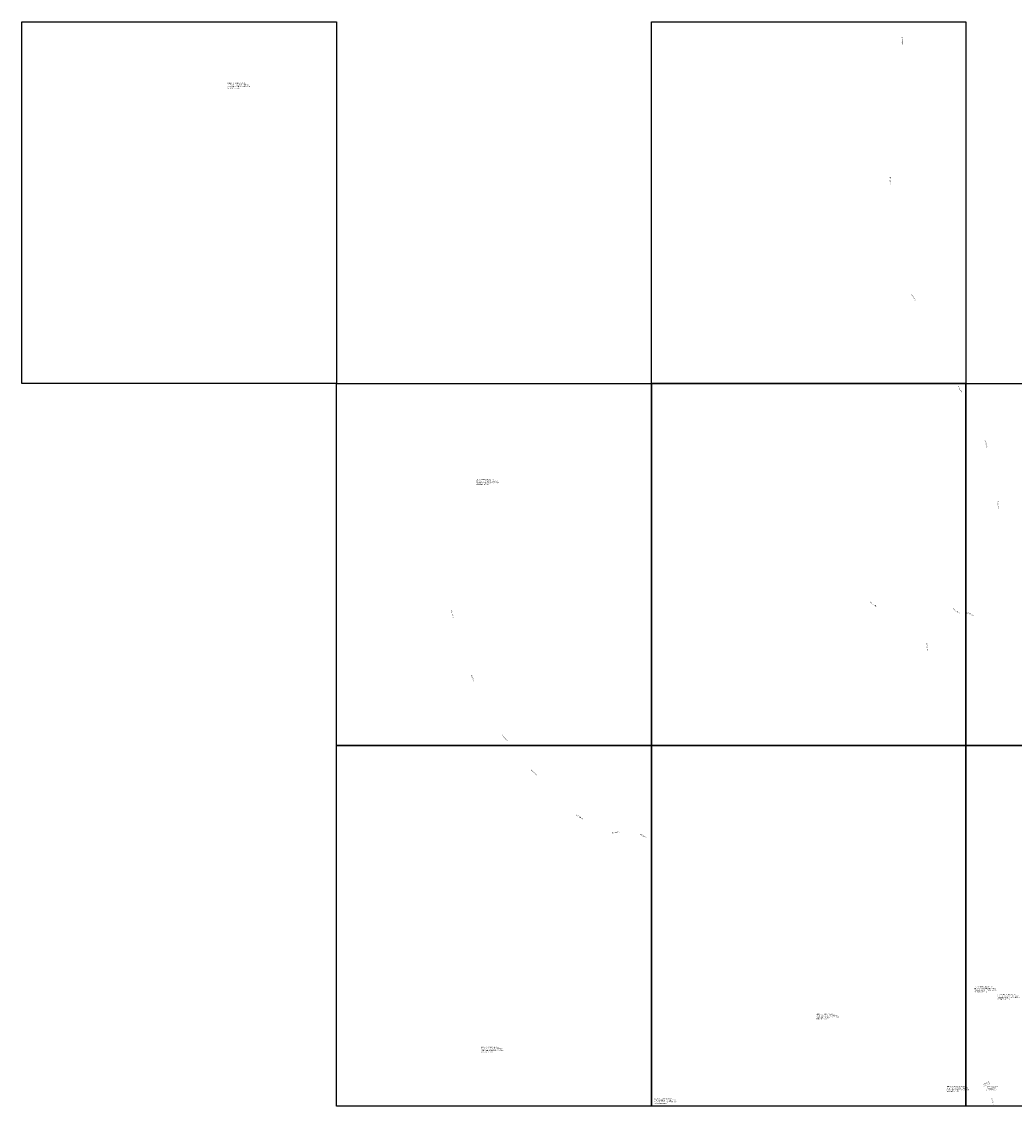
# Model space of a CAD drawing. Extents: x 171039 to 197592, y 1652121 to 1685349.
# Drawn here: x 171039 to 178644, y 1677040 to 1685349 of the extents above; entities that cross this region are included whole.
import ezdxf
from ezdxf.enums import TextEntityAlignment as Align

# ---------------------------------------------------------------- set-up
doc = ezdxf.new("R2010")
doc.units = 0
doc.header["$MEASUREMENT"] = 0
doc.layers.add('P-GAUSS_KRUEGER', color=3, linetype='CONTINUOUS')
doc.layers.add('P-Ident_resolução', color=2, linetype='CONTINUOUS', lineweight=30)
doc.styles.add('SIMPLEX', font='simplex.shx')

msp = doc.modelspace()

# ---------------------------------------------------------------- linework, layer by layer
at = {"layer": 'P-GAUSS_KRUEGER'}
for points in [[(171039, 1685349), (173452, 1685349), (173452, 1682578), (171039, 1682578)], [(175865, 1685349), (178272, 1685349), (178272, 1682578), (175865, 1682578)], [(173452, 1682578), (175865, 1682578), (175865, 1679804), (173452, 1679804)], [(175865, 1682578), (178272, 1682578), (178272, 1679804), (175865, 1679804), (175865, 1682578)], [(173452, 1679804), (175865, 1679804), (175865, 1677040), (173452, 1677040)], [(175865, 1679804), (178272, 1679804), (178272, 1677040), (175865, 1677040)], [(178272, 1679804), (180692, 1679804), (180692, 1677040), (178272, 1677040)]]:
    msp.add_lwpolyline(points, close=True, dxfattribs=at)
msp.add_lwpolyline([(179991.30218, 1679804), (178272, 1679804), (178272, 1682578), (180692, 1682578), (180692, 1679804), (179999.75886, 1679804)], dxfattribs=at)
msp.add_lwpolyline([(179991.30218, 1679804), (178272, 1679804), (178272, 1682578), (180692, 1682578), (180692, 1679804), (179999.75886, 1679804)], dxfattribs=at)

# ---------------------------------------------------------------- texts
at = {"layer": 'P-Ident_resolução', "style": 'SIMPLEX'}
for s, rotation, p in [('RES 361/72', 27.723562286, (178428.38613, 1677215.37614)), ('RES 437/74', 27.723562286, (178434.66118, 1677203.59587)), ('ÁREA RESERVADA', 1.520935257, (178475.54842, 1677188.38717)), ('PARA CASA DE', 1.520935257, (178469.4996, 1677176.65403)), ('BOMBAS DO D.N.O.', 1.520935257, (178477.76135, 1677165.0484)), ('RES 253/69', 287.631306444, (178479.29561, 1677075.90968))]:
    msp.add_text(s, height=7.5, rotation=rotation, dxfattribs=at).set_placement(p, align=Align.MIDDLE)
at = {"layer": 'P-Ident_resolução', "linetype": 'Continuous', "lineweight": 30, "char_height": 7.5, "attachment_point": 1, "style": 'SIMPLEX'}
for s, insert, width, rotation in [('RES 1504/93', (177789.5602, 1685233.83305), 116.1266, 272), ('RES 1504/93', (177696.16406, 1684160.80448), 116.1266, 272), ('RES 1504/93', (177861.06699, 1683261.67721), 116.1266, 300), ('RES 1504/93', (178216.86706, 1682563.26023), 88.5307, 297.207621695), ('RES 1504/93', (178424.69358, 1682144.03744), 116.1266, 284), ('RES 1504/93', (178524.08475, 1681678.26569), 116.1266, 272), ('RES 1501/93', (177540.30718, 1680907.59948), 88.5307, 323), ('RES 1504/93', (178176.88704, 1680855.19107), 88.5307, 325), ('RES 1504/93', (178277.77614, 1680826.89074), 116.1266, 338), ('RES 1501/93', (177975.84803, 1680591.52457), 88.5307, 278)]:
    msp.add_mtext(s, dxfattribs=dict(at, insert=insert, width=width, rotation=rotation))
at = {"layer": 'P-Ident_resolução', "char_height": 7.5, "width": 190.1535438, "attachment_point": 1}
for insert in [(172616.55154, 1684881.7466), (174520.939, 1681844.50291), (178338.73993, 1677958.1713), (178514.85781, 1677901.32845), (177126.44791, 1677750.58526), (174557.14941, 1677497.2869), (178125.0568, 1677194.90773), (175886.24009, 1677102.29481)]:
    msp.add_mtext('{\\Fsimplex.shx|c0;LINHAS DE TRANSMISSÃO DE TELECOMUNICAÇÕES ELIMINADAS CONFORME E-MAIL DA RGS DE 17 DE SETEMBRO DE 2010. }', dxfattribs=dict(at, insert=insert))
at = {"layer": 'P-Ident_resolução', "lineweight": 30, "char_height": 7.5078849, "width": 76.4436275, "attachment_point": 1, "style": 'SIMPLEX'}
for insert, rotation in [((174334.60916, 1680838.29566), 284.744550991), ((174487.30171, 1680346.04691), 293.939738547), ((174722.91458, 1679888.08584), 310.113873161), ((174946.18937, 1679620.76573), 315.653094015), ((175291.7868, 1679274.15144), 328.411553516), ((175559.70332, 1679138.80717), 5.463653607), ((175779.04624, 1679127.83721), 330.71327261)]:
    msp.add_mtext('RES 2364/12', dxfattribs=dict(at, insert=insert, rotation=rotation))

doc.saveas('drawing.dxf')
